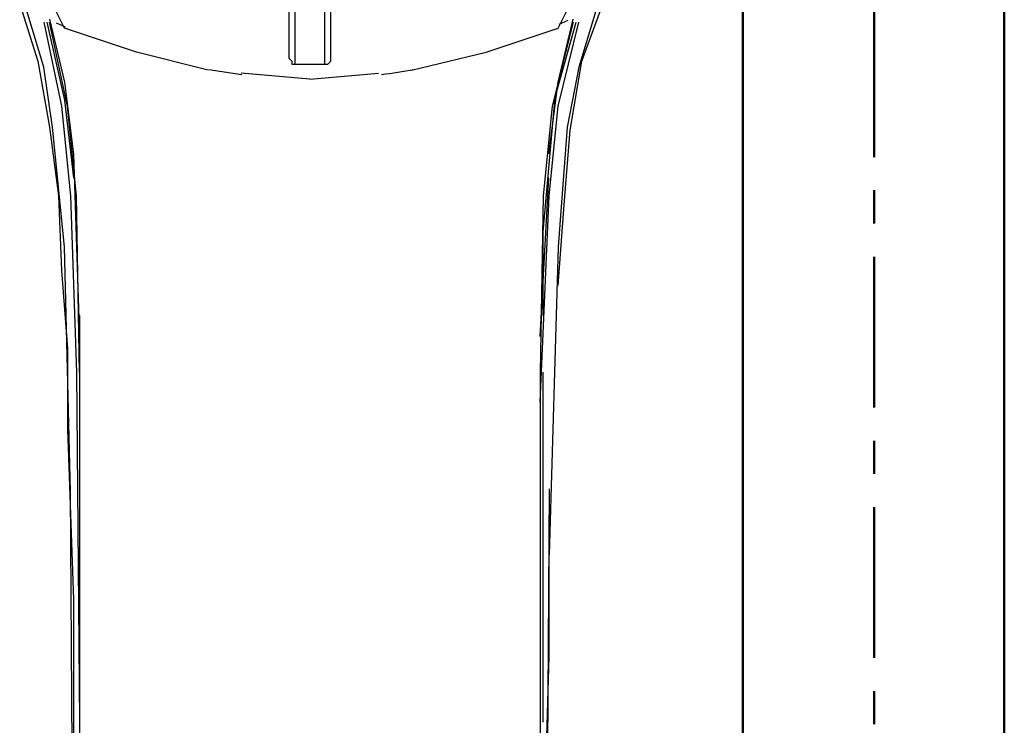
# Model space of a CAD drawing. Units: inches. Extents: x -40.3 to 39.2, y -10.1 to 67.4.
# Drawn here: x -20.6 to -17.7, y 40.6 to 42.7 of the extents above; entities that cross this region are included whole.
import ezdxf

# ---------------------------------------------------------------- set-up
doc = ezdxf.new("R2010")
doc.units = ezdxf.units.IN
doc.header["$LTSCALE"] = 1.21
doc.header["$MEASUREMENT"] = 0
doc.linetypes.add('CENTER', pattern=[0.6, 0.375, -0.075, 0.075, -0.075])
doc.layers.get('0').update_dxf_attribs({"linetype": 'CONTINUOUS'})
doc.layers.add('T0012-3-3_21', color=7, linetype='CONTINUOUS')

msp = doc.modelspace()

# ---------------------------------------------------------------- linework, layer by layer
at = {"linetype": 'CENTER', "lineweight": 50}
msp.add_line((-18.07207, 13.65603), (-18.07207, 43.32612), dxfattribs=at)
at = {"color": 7, "linetype": 'Continuous'}
for p, q in [((-19.81684, 43.08227), (-19.81684, 42.57792)), ((-19.7265, 42.5781), (-19.7265, 43.08227)), ((-19.83458, 43.04624), (-19.83458, 42.59584)), ((-19.70849, 42.58697), (-19.70858, 43.04624)), ((-20.50982, 42.68617), (-20.59083, 42.84801)), ((-19.02428, 42.68617), (-18.94327, 42.84801)), ((-20.64505, 42.75822), (-20.59092, 42.58697)), ((-20.57273, 42.56887), (-20.62686, 42.74917)), ((-18.90698, 42.74917), (-18.96129, 42.56887)), ((-18.95223, 42.58697), (-18.88924, 42.75822)), ((-20.57282, 42.7041), (-20.51887, 42.45192)), ((-20.56377, 42.7041), (-20.50982, 42.46984)), ((-20.5549, 42.71315), (-20.50982, 42.52379)), ((-20.50068, 42.45192), (-20.55481, 42.7041)), ((-20.53553, 42.70283), (-20.50774, 42.69052)), ((-18.97921, 42.7041), (-19.04239, 42.45192)), ((-19.03334, 42.47889), (-18.96998, 42.7041)), ((-19.02428, 42.52397), (-18.97921, 42.71315)), ((-19.02428, 42.45192), (-18.96129, 42.7041)), ((-19.02103, 42.69885), (-18.99342, 42.71097)), ((-20.29385, 42.61412), (-20.50982, 42.68617)), ((-19.24043, 42.61412), (-19.02428, 42.68617)), ((-20.0777, 42.56), (-20.29385, 42.61412)), ((-19.46546, 42.56), (-19.24043, 42.61412)), ((-20.59092, 42.58697), (-20.55499, 42.38892)), ((-20.54584, 42.38892), (-20.57273, 42.56887)), ((-19.83458, 42.59602), (-19.82571, 42.58697)), ((-19.82571, 42.58697), (-19.82571, 42.57792)), ((-19.82571, 42.57792), (-19.71763, 42.5781)), ((-19.71763, 42.5781), (-19.70849, 42.58697)), ((-18.96129, 42.56887), (-18.99722, 42.38892)), ((-18.98817, 42.37987), (-18.95223, 42.58679)), ((-20.07517, 42.56162), (-19.97614, 42.54714)), ((-19.77158, 42.53302), (-19.97868, 42.55112)), ((-19.77158, 42.53302), (-19.56448, 42.55112)), ((-20.50982, 42.52379), (-20.48275, 42.30764)), ((-19.05153, 42.30782), (-19.02428, 42.52379)), ((-20.51887, 42.45192), (-20.49199, 42.18182)), ((-20.50982, 42.46984), (-20.48294, 42.23577)), ((-20.47398, 42.18182), (-20.50068, 42.45192)), ((-19.06936, 42.07375), (-19.03334, 42.47889)), ((-19.04239, 42.45192), (-19.06927, 42.18182)), ((-19.05135, 42.18182), (-19.02428, 42.45192)), ((-20.55499, 42.38892), (-20.52792, 42.18182)), ((-20.50973, 42.02849), (-20.54584, 42.38892)), ((-18.99722, 42.38892), (-19.02428, 42.02849)), ((-19.00618, 42.15467), (-18.98817, 42.37987)), ((-20.48275, 42.30764), (-20.46492, 41.74952)), ((-19.07823, 41.75857), (-19.05153, 42.23559)), ((-20.52792, 42.18182), (-20.51878, 41.95662)), ((-20.49199, 42.18182), (-20.47398, 41.6505)), ((-20.46492, 41.6505), (-20.47398, 42.18182)), ((-19.06927, 42.18182), (-19.07823, 41.6505)), ((-19.07823, 41.56053), (-19.05135, 42.18182)), ((-19.02438, 41.91173), (-19.00618, 42.15467)), ((-19.06936, 41.82175), (-19.06936, 42.07375)), ((-20.4919, 41.29043), (-20.50973, 42.02849)), ((-19.02428, 42.02849), (-19.05144, 41.10125)), ((-20.51878, 41.95662), (-20.50086, 41.72273)), ((-20.46501, 41.82157), (-20.46492, 40.54314)), ((-20.50086, 41.72273), (-20.50086, 41.47943)), ((-20.47398, 41.6505), (-20.46492, 40.59708)), ((-19.07823, 41.6505), (-19.07823, 40.52503)), ((-19.06936, 40.59708), (-19.06936, 41.65068)), ((-20.50086, 41.47943), (-20.48285, 40.96639)), ((-19.05135, 41.29948), (-19.06031, 39.83187)), ((-20.48285, 39.82264), (-20.4919, 41.29043)), ((-19.05144, 40.79495), (-19.05144, 41.10125)), ((-20.48285, 40.96639), (-20.48285, 39.82264)), ((-19.06031, 40.48901), (-19.05144, 40.79495))]:
    msp.add_line(p, q, dxfattribs=at)
msp.add_arc((-19.89133, 45.17658), 2.65072, 277.26445, 279.42196, dxfattribs=at)
at = {"layer": 'T0012-3-3_21', "color": 7, "linetype": 'Continuous', "lineweight": 50}
for p, q in [((-17.6807, 17.21159), (-17.6807, 43.76385)), ((-18.4681, 17.21159), (-18.4681, 43.11591))]:
    msp.add_line(p, q, dxfattribs=at)

doc.saveas('drawing.dxf')
